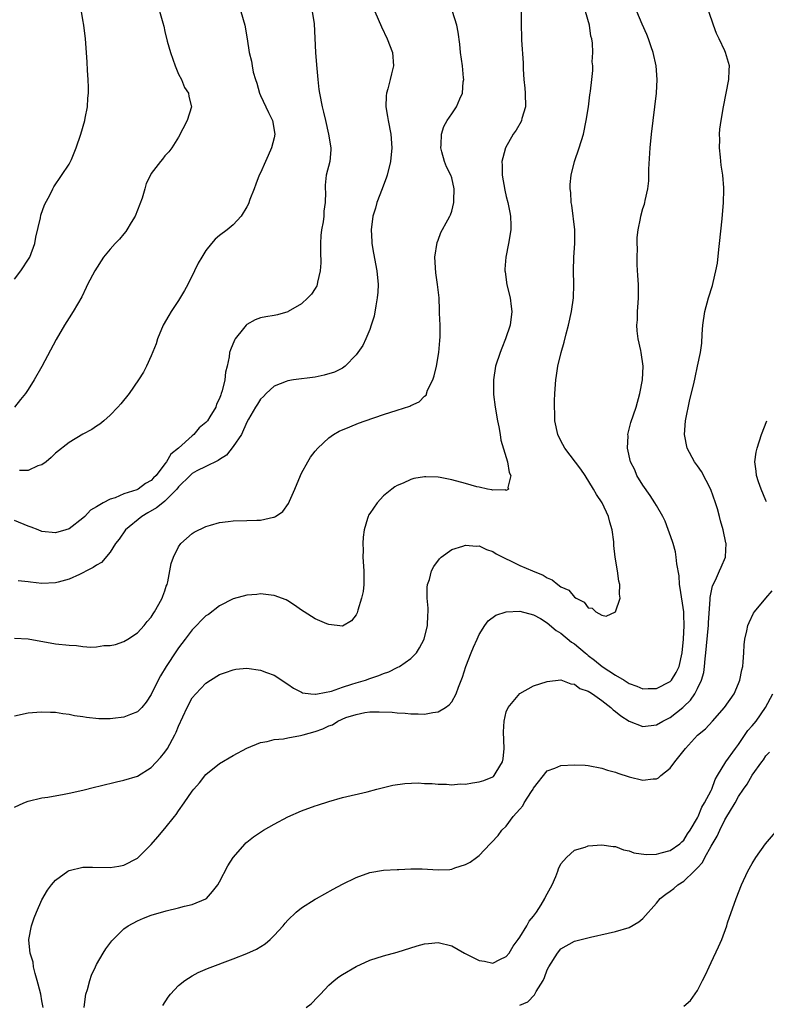
# Model space of a CAD drawing. Units: inches. Extents: x 2508000 to 2511000, y 1509000 to 1512000.
# Drawn here: x 2508958 to 2509067, y 1511537 to 1511682 of the extents above; entities that cross this region are included whole.
import ezdxf

# ---------------------------------------------------------------- set-up
doc = ezdxf.new("R2010")
doc.units = ezdxf.units.IN
doc.header["$MEASUREMENT"] = 0
doc.layers.add('LD25081509_10ft', color=70, linetype='Continuous')

msp = doc.modelspace()

# ---------------------------------------------------------------- linework, layer by layer
at = {"layer": 'LD25081509_10ft'}
for points, elevation in [([(2508977.69, 1511685), (2508978.69, 1511681.31), (2508978.83, 1511680.83), (2508979, 1511680.07), (2508979.34, 1511678.66), (2508979.8, 1511677), (2508980.51, 1511675), (2508981, 1511673.79), (2508981.42, 1511673), (2508981.86, 1511671.86), (2508982.46, 1511671), (2508982.52, 1511670.52), (2508982.92, 1511669), (2508982.26, 1511667), (2508981, 1511664.56), (2508980.01, 1511663), (2508979.58, 1511662.42), (2508979, 1511661.83), (2508978.65, 1511661.35), (2508978.36, 1511661), (2508977, 1511659.24), (2508976.87, 1511659), (2508976.24, 1511657.76), (2508976.04, 1511657), (2508975.65, 1511655.65), (2508974.64, 1511653), (2508974.04, 1511652.04), (2508973.45, 1511651), (2508973.28, 1511650.72), (2508973, 1511650.42), (2508972.37, 1511649.63), (2508971.73, 1511649), (2508971, 1511648.17), (2508970.02, 1511647), (2508968.73, 1511645), (2508967.69, 1511643), (2508967.48, 1511642.52), (2508966.82, 1511641.18), (2508965.58, 1511639), (2508965, 1511638.11), (2508964.31, 1511637), (2508963.08, 1511634.92), (2508961, 1511630.96), (2508959.88, 1511629), (2508959, 1511627.6), (2508958.58, 1511627), (2508957.86, 1511626.14), (2508957, 1511625.01)], 8100), ([(2508957, 1511643.77), (2508957.91, 1511645), (2508959.14, 1511646.86), (2508959.22, 1511647), (2508959.96, 1511649), (2508960.09, 1511649.91), (2508960.77, 1511652.77), (2508960.84, 1511653.16), (2508961.37, 1511654.63), (2508962.18, 1511656.18), (2508962.58, 1511657), (2508962.73, 1511657.27), (2508965, 1511660.61), (2508965.2, 1511661), (2508965.3, 1511661.3), (2508966.01, 1511663), (2508966.69, 1511665), (2508967.26, 1511667), (2508967.33, 1511667.34), (2508967.65, 1511669), (2508967.72, 1511670.28), (2508967.81, 1511671), (2508967.83, 1511671.83), (2508967.77, 1511673), (2508967.66, 1511674.34), (2508967.62, 1511675.62), (2508967.36, 1511679), (2508967.15, 1511681), (2508967, 1511681.77), (2508966.8, 1511683)], 8110), ([(2509000.59, 1511683), (2509000.84, 1511681.16), (2509001.06, 1511677), (2509001.18, 1511675.18), (2509001.38, 1511673), (2509001.55, 1511671.55), (2509001.64, 1511671), (2509002.04, 1511669), (2509002.24, 1511668.24), (2509002.51, 1511667), (2509002.98, 1511665), (2509003.28, 1511663), (2509003.29, 1511662.71), (2509003.15, 1511661), (2509002.64, 1511659), (2509002.45, 1511657.55), (2509002.45, 1511657), (2509002.53, 1511656.53), (2509002.49, 1511655), (2509002.27, 1511653.73), (2509002.27, 1511653), (2509002.17, 1511652.17), (2509001.91, 1511651), (2509001.83, 1511650.17), (2509001.77, 1511649), (2509001.77, 1511647.77), (2509001.86, 1511646.14), (2509001.76, 1511645), (2509001.34, 1511643.34), (2509001.31, 1511643), (2509001.24, 1511642.76), (2509001, 1511642.37), (2509000.46, 1511641.54), (2508999.92, 1511641), (2508999, 1511640.14), (2508997.06, 1511639), (2508997, 1511638.97), (2508995.47, 1511638.53), (2508995, 1511638.43), (2508993.77, 1511638.23), (2508993, 1511638.07), (2508992.21, 1511637.79), (2508991, 1511637.12), (2508990.89, 1511637), (2508990.52, 1511636.52), (2508989.29, 1511635), (2508989.17, 1511634.83), (2508988.59, 1511633.41), (2508988.47, 1511633), (2508988.39, 1511632.39), (2508988.1, 1511631), (2508987.86, 1511630.14), (2508987.76, 1511629), (2508987.41, 1511627.41), (2508987.26, 1511627), (2508987.18, 1511626.82), (2508987, 1511626.26), (2508986.58, 1511625.42), (2508986.44, 1511625), (2508985.6, 1511623.6), (2508985.22, 1511623), (2508985, 1511622.73), (2508984.03, 1511621.97), (2508983.22, 1511621), (2508983, 1511620.82), (2508981, 1511619), (2508979.87, 1511618.13), (2508979.24, 1511617), (2508979, 1511616.68), (2508977.71, 1511615), (2508977.35, 1511614.65), (2508977, 1511614.26), (2508976.18, 1511613.82), (2508975.1, 1511613), (2508975, 1511612.95), (2508974.91, 1511612.91), (2508973, 1511612.28), (2508971.71, 1511611.71), (2508971, 1511611.52), (2508969.96, 1511611), (2508969, 1511610.41), (2508968.1, 1511609.9), (2508967.28, 1511609), (2508967, 1511608.73), (2508965, 1511607.17), (2508964.51, 1511607), (2508963, 1511606.59), (2508961, 1511606.8), (2508960.43, 1511607), (2508959.41, 1511607.41), (2508959, 1511607.54), (2508957, 1511608.37)], 8080), ([(2508957, 1511591.14), (2508959, 1511591.05), (2508963, 1511590.34), (2508965, 1511590.11), (2508966.05, 1511590.05), (2508967, 1511589.94), (2508968.15, 1511589.85), (2508969, 1511589.88), (2508970.05, 1511590.05), (2508971, 1511590.06), (2508971.77, 1511590.23), (2508973, 1511590.67), (2508973.56, 1511591), (2508975, 1511591.94), (2508975.95, 1511593), (2508976.41, 1511593.59), (2508977, 1511594.21), (2508977.27, 1511594.73), (2508977.48, 1511595), (2508978.13, 1511596.13), (2508978.6, 1511597), (2508978.71, 1511597.29), (2508979, 1511598.08), (2508979.21, 1511598.79), (2508979.31, 1511599), (2508979.41, 1511599.41), (2508979.93, 1511602.07), (2508980.24, 1511603), (2508981, 1511604.53), (2508981.33, 1511605), (2508983, 1511606.48), (2508983.3, 1511606.7), (2508985, 1511607.52), (2508985.7, 1511607.7), (2508987, 1511608.12), (2508988.25, 1511608.25), (2508989, 1511608.36), (2508991, 1511608.37), (2508992.45, 1511608.45), (2508993, 1511608.43), (2508994.88, 1511608.88), (2508995, 1511608.89), (2508995.21, 1511609), (2508996.27, 1511609.73), (2508997.12, 1511610.88), (2508997.23, 1511611.23), (2508998.01, 1511613), (2508998.84, 1511615), (2508999, 1511615.33), (2508999.92, 1511617), (2509000.33, 1511617.67), (2509001, 1511618.56), (2509001.38, 1511619), (2509003, 1511620.5), (2509003.68, 1511621), (2509004.52, 1511621.48), (2509006.1, 1511622.1), (2509007.36, 1511622.64), (2509008.34, 1511623), (2509011, 1511623.92), (2509013, 1511624.54), (2509014.85, 1511625.15), (2509015, 1511625.23), (2509016.22, 1511625.78), (2509017, 1511626.59), (2509017.24, 1511626.76), (2509017.48, 1511627.48), (2509018.22, 1511629), (2509018.43, 1511629.57), (2509018.76, 1511631), (2509019.12, 1511633), (2509019.24, 1511634.76), (2509019.3, 1511635.3), (2509019.29, 1511637), (2509019.22, 1511638.78), (2509019.23, 1511639.23), (2509019.15, 1511641), (2509018.94, 1511643), (2509018.68, 1511644.68), (2509018.53, 1511647), (2509018.85, 1511649.15), (2509019, 1511649.47), (2509019.42, 1511650.58), (2509020.44, 1511652.44), (2509020.73, 1511653), (2509020.81, 1511653.19), (2509021, 1511653.73), (2509021.31, 1511655), (2509021.29, 1511655.29), (2509021.35, 1511657), (2509021, 1511658.59), (2509020.88, 1511659), (2509020.23, 1511660.23), (2509019.96, 1511661), (2509019.57, 1511662.43), (2509019.4, 1511663), (2509019.44, 1511663.44), (2509019.49, 1511665), (2509019.85, 1511666.15), (2509020.35, 1511667), (2509021, 1511668.01), (2509021.69, 1511669), (2509022.17, 1511670.17), (2509022.56, 1511671), (2509022.7, 1511672.7), (2509022.76, 1511673), (2509022.75, 1511673.25), (2509022.57, 1511675), (2509022.29, 1511677), (2509022.18, 1511678.18), (2509021.95, 1511679.95), (2509021.76, 1511681), (2509021.11, 1511683)], 8060), ([(2509031.17, 1511683), (2509031.19, 1511681), (2509031.24, 1511679.24), (2509031.24, 1511678.76), (2509031.45, 1511675.45), (2509031.46, 1511674.55), (2509031.58, 1511673), (2509031.73, 1511671.73), (2509031.78, 1511671), (2509031.8, 1511669), (2509031.29, 1511667.29), (2509031.22, 1511667), (2509031.15, 1511666.85), (2509030.42, 1511665.58), (2509030.02, 1511665), (2509028.9, 1511663), (2509028.47, 1511661.53), (2509028.36, 1511661), (2509028.4, 1511660.4), (2509028.39, 1511659), (2509028.78, 1511656.78), (2509029, 1511655.85), (2509029.23, 1511655), (2509029.51, 1511653.51), (2509029.63, 1511653), (2509029.64, 1511651.64), (2509029.67, 1511651), (2509029.33, 1511649), (2509028.91, 1511647), (2509028.77, 1511645.23), (2509028.77, 1511645), (2509028.82, 1511644.82), (2509029.06, 1511642.94), (2509029.55, 1511641), (2509029.73, 1511639.73), (2509029.79, 1511639), (2509029.56, 1511637), (2509028.9, 1511635), (2509028.33, 1511633.67), (2509028.08, 1511633), (2509027.43, 1511631), (2509027.1, 1511629), (2509027.13, 1511626.87), (2509027.37, 1511625), (2509027.71, 1511623), (2509027.9, 1511622.1), (2509028.08, 1511621), (2509028.18, 1511620.18), (2509029.16, 1511617), (2509029.42, 1511615.42), (2509029.68, 1511615), (2509029.21, 1511613.21), (2509029.33, 1511613), (2509029, 1511612.8), (2509028.88, 1511612.88), (2509027, 1511612.83), (2509026.88, 1511612.89), (2509026.23, 1511613), (2509025, 1511613.28), (2509024.66, 1511613.34), (2509023, 1511613.83), (2509021, 1511614.35), (2509019.3, 1511614.7), (2509019, 1511614.74), (2509017.19, 1511614.81), (2509017, 1511614.8), (2509015.46, 1511614.54), (2509015, 1511614.4), (2509013.87, 1511613.87), (2509013, 1511613.51), (2509012.68, 1511613.32), (2509012.25, 1511613), (2509011, 1511612), (2509010.07, 1511611), (2509009, 1511609.44), (2509008.84, 1511609.16), (2509008.76, 1511609), (2509008.69, 1511608.69), (2509008.17, 1511607), (2509008.03, 1511605.97), (2509007.97, 1511605), (2509008.02, 1511604.02), (2509008.01, 1511603), (2509008.15, 1511601), (2509008.13, 1511600.13), (2509008.15, 1511599), (2509008.02, 1511597.98), (2509007.81, 1511597), (2509007.23, 1511595.23), (2509007.14, 1511594.86), (2509007, 1511594.57), (2509006.33, 1511593.67), (2509005, 1511592.92), (2509003, 1511593.17), (2509002.73, 1511593.27), (2509001, 1511594), (2508999.4, 1511595), (2508999, 1511595.27), (2508998, 1511596), (2508997, 1511596.64), (2508996.76, 1511596.76), (2508995, 1511597.42), (2508994.55, 1511597.45), (2508993, 1511597.63), (2508992.44, 1511597.56), (2508991, 1511597.47), (2508989, 1511596.92), (2508987, 1511595.9), (2508985.37, 1511594.63), (2508985, 1511594.41), (2508983, 1511592.39), (2508981.96, 1511591), (2508981, 1511589.75), (2508980.69, 1511589.31), (2508979.17, 1511587), (2508978.37, 1511585.63), (2508978.02, 1511585), (2508977, 1511582.9), (2508976.24, 1511581.76), (2508975.6, 1511581), (2508975, 1511580.36), (2508973.96, 1511579.96), (2508973, 1511579.55), (2508971.38, 1511579.38), (2508971, 1511579.35), (2508969.35, 1511579.35), (2508967.51, 1511579.51), (2508967, 1511579.6), (2508965.77, 1511579.77), (2508965, 1511579.94), (2508964.04, 1511580.04), (2508963, 1511580.23), (2508962.23, 1511580.23), (2508961, 1511580.31), (2508960.23, 1511580.23), (2508959, 1511580.14), (2508957, 1511579.72)], 8050), ([(2508957, 1511566.4), (2508958.36, 1511567), (2508959, 1511567.26), (2508961, 1511567.73), (2508961.86, 1511567.86), (2508964.27, 1511568.27), (2508965, 1511568.41), (2508967, 1511568.89), (2508968.67, 1511569.33), (2508969.51, 1511569.51), (2508971.91, 1511570.09), (2508973, 1511570.32), (2508975, 1511570.94), (2508977, 1511572.21), (2508978.34, 1511573.66), (2508979, 1511574.43), (2508979.38, 1511575), (2508980.47, 1511577), (2508980.64, 1511577.36), (2508981, 1511578.27), (2508982.27, 1511581), (2508983, 1511582.38), (2508983.53, 1511583), (2508985, 1511584.55), (2508985.69, 1511585), (2508987, 1511585.81), (2508987.86, 1511586.14), (2508989, 1511586.53), (2508989.41, 1511586.59), (2508991, 1511586.73), (2508993, 1511586.48), (2508993.86, 1511586.14), (2508995, 1511585.73), (2508997, 1511584.4), (2508997.82, 1511583.82), (2508999, 1511583.23), (2508999.16, 1511583.16), (2509000.35, 1511583), (2509001, 1511582.93), (2509001.05, 1511582.95), (2509001.37, 1511583), (2509003.39, 1511583.39), (2509005, 1511583.97), (2509006.39, 1511584.39), (2509007, 1511584.61), (2509008.39, 1511585), (2509009, 1511585.22), (2509010.34, 1511585.66), (2509011, 1511585.97), (2509011.77, 1511586.23), (2509013, 1511586.84), (2509013.12, 1511586.88), (2509013.35, 1511587), (2509015, 1511588.15), (2509015.86, 1511589), (2509016.29, 1511589.71), (2509016.98, 1511591), (2509017.45, 1511593), (2509017.49, 1511594.51), (2509017.53, 1511595), (2509017.54, 1511595.54), (2509017.42, 1511597), (2509017.41, 1511598.59), (2509017.48, 1511599), (2509017.76, 1511599.76), (2509018.05, 1511601), (2509018.36, 1511601.64), (2509019.21, 1511602.79), (2509019.45, 1511603), (2509021, 1511604.12), (2509022.61, 1511604.61), (2509023, 1511604.77), (2509024.63, 1511604.63), (2509025, 1511604.66), (2509026.12, 1511604.12), (2509027, 1511603.87), (2509027.52, 1511603.52), (2509031, 1511601.78), (2509032.83, 1511601), (2509034.38, 1511600.38), (2509035, 1511600), (2509035.72, 1511599.72), (2509036.54, 1511599), (2509037, 1511598.69), (2509038.16, 1511598.16), (2509039, 1511597.16), (2509039.25, 1511597), (2509040.42, 1511596.42), (2509041, 1511595.57), (2509041.56, 1511595.56), (2509042.12, 1511595), (2509043, 1511594.51), (2509043.64, 1511594.36), (2509045, 1511595.02), (2509045.68, 1511597), (2509045.59, 1511597.59), (2509045.64, 1511599), (2509045.48, 1511599.48), (2509045.3, 1511601), (2509044.96, 1511603), (2509044.74, 1511604.74), (2509044.75, 1511605.25), (2509044.51, 1511607), (2509044.15, 1511608.15), (2509043.97, 1511609), (2509043.02, 1511611), (2509042.19, 1511612.19), (2509041.76, 1511613), (2509040.54, 1511615), (2509039.91, 1511615.91), (2509037.56, 1511619), (2509037, 1511620.05), (2509036.55, 1511621), (2509036.12, 1511623), (2509036.1, 1511624.1), (2509036.04, 1511625), (2509036.06, 1511625.94), (2509036.12, 1511627), (2509036.27, 1511629), (2509036.37, 1511629.63), (2509036.55, 1511631), (2509037.01, 1511633), (2509037.48, 1511634.52), (2509037.75, 1511635.75), (2509038.08, 1511637), (2509038.52, 1511639), (2509038.82, 1511641), (2509038.87, 1511643), (2509038.82, 1511645), (2509038.88, 1511647), (2509039.03, 1511649), (2509039.02, 1511650.98), (2509038.59, 1511654.59), (2509038.5, 1511655), (2509038.45, 1511656.45), (2509038.36, 1511657), (2509038.36, 1511657.64), (2509038.5, 1511659), (2509038.96, 1511661), (2509039.66, 1511663), (2509040.29, 1511665), (2509040.71, 1511667), (2509041.01, 1511669), (2509041.24, 1511670.76), (2509041.29, 1511671), (2509041.33, 1511671.33), (2509041.52, 1511673), (2509041.65, 1511674.35), (2509041.65, 1511675), (2509041.59, 1511675.59), (2509041.67, 1511677), (2509041.64, 1511678.36), (2509041.52, 1511679), (2509041.39, 1511679.39), (2509041.17, 1511681), (2509040.59, 1511683)], 8040), ([(2509009.73, 1511683), (2509010.73, 1511680.73), (2509011.57, 1511679), (2509012.34, 1511677), (2509012.5, 1511675), (2509012.17, 1511673.83), (2509012, 1511673), (2509011.65, 1511671.65), (2509011.44, 1511671), (2509011.39, 1511670.61), (2509011.34, 1511669), (2509011.61, 1511667.61), (2509011.69, 1511667), (2509012.09, 1511665), (2509012.24, 1511663), (2509012.05, 1511661), (2509011.56, 1511659), (2509011.42, 1511658.58), (2509011, 1511657.55), (2509010.81, 1511657), (2509010.06, 1511655), (2509009.84, 1511654.16), (2509009.47, 1511653), (2509009.22, 1511651), (2509009.29, 1511649.29), (2509009.31, 1511649), (2509009.55, 1511647.55), (2509010.05, 1511645), (2509010.22, 1511643), (2509010.16, 1511641.84), (2509010.09, 1511641), (2509009.87, 1511639.87), (2509009.67, 1511638.33), (2509009.23, 1511637), (2509009, 1511636.4), (2509008.43, 1511635), (2509007.97, 1511634.03), (2509007.26, 1511633), (2509007, 1511632.68), (2509005.39, 1511631), (2509005, 1511630.73), (2509003.86, 1511630.14), (2509002.33, 1511629.67), (2509001, 1511629.42), (2508997.83, 1511629), (2508997, 1511628.87), (2508996.77, 1511628.77), (2508995, 1511628.09), (2508993.82, 1511627), (2508993.43, 1511626.57), (2508993, 1511626.16), (2508992.57, 1511625.43), (2508992.26, 1511625), (2508991.22, 1511623.22), (2508991, 1511622.81), (2508990.2, 1511621), (2508989, 1511619.24), (2508988.04, 1511617.96), (2508987, 1511617.35), (2508986.82, 1511617.18), (2508985, 1511616.32), (2508983.66, 1511615.66), (2508983, 1511615.29), (2508982.68, 1511615), (2508981, 1511613.33), (2508980.74, 1511613), (2508979, 1511611.24), (2508978.68, 1511611), (2508977.77, 1511610.23), (2508976.49, 1511609.51), (2508975.62, 1511609), (2508973.21, 1511607), (2508972.32, 1511605.68), (2508971.79, 1511605), (2508971, 1511603.76), (2508969.74, 1511602.26), (2508969, 1511601.84), (2508968.52, 1511601.48), (2508967.51, 1511601), (2508967, 1511600.7), (2508966.49, 1511600.49), (2508965, 1511599.77), (2508963.35, 1511599.35), (2508963, 1511599.24), (2508961, 1511599.17), (2508959.34, 1511599.34), (2508959, 1511599.41), (2508957.53, 1511599.53)], 8070), ([(2508990.14, 1511683), (2508990.7, 1511681), (2508991.04, 1511679), (2508991.33, 1511677), (2508991.69, 1511675.69), (2508991.76, 1511675), (2508991.93, 1511674.07), (2508992.26, 1511673), (2508992.47, 1511672.47), (2508992.85, 1511671), (2508993, 1511670.66), (2508994.17, 1511668.17), (2508994.78, 1511667), (2508995.11, 1511665), (2508995, 1511664.48), (2508994.62, 1511663), (2508994.14, 1511661.86), (2508993.71, 1511661), (2508993, 1511659.35), (2508992.82, 1511659), (2508992.34, 1511657.66), (2508992.06, 1511657), (2508991.43, 1511655.43), (2508991.22, 1511654.78), (2508991, 1511654.36), (2508990.18, 1511653), (2508989, 1511651.72), (2508988.1, 1511651), (2508987, 1511650.17), (2508986.38, 1511649.62), (2508985.82, 1511649), (2508985, 1511647.94), (2508984.4, 1511647), (2508983.89, 1511646.11), (2508983.35, 1511645), (2508982.35, 1511643), (2508981.88, 1511642.12), (2508981, 1511640.61), (2508979.91, 1511639), (2508979.57, 1511638.43), (2508978.75, 1511637), (2508977.92, 1511635), (2508977.7, 1511634.3), (2508977, 1511632.53), (2508976.3, 1511631), (2508975.85, 1511630.15), (2508975.15, 1511629), (2508973.75, 1511627), (2508972.53, 1511625.47), (2508972.12, 1511625), (2508971, 1511623.85), (2508970.07, 1511623), (2508969.48, 1511622.52), (2508969, 1511622.24), (2508968.28, 1511621.72), (2508967, 1511621.03), (2508965, 1511619.84), (2508963, 1511618.26), (2508962.36, 1511617.64), (2508961.6, 1511617), (2508961, 1511616.57), (2508960.39, 1511616.39), (2508959, 1511615.74), (2508957.7, 1511615.7)], 8090), ([(2508961.17, 1511537), (2508961, 1511538), (2508960.82, 1511539), (2508960.46, 1511540.46), (2508960.31, 1511541), (2508959.99, 1511542.01), (2508959.76, 1511543), (2508959.69, 1511543.69), (2508959.27, 1511545), (2508959.1, 1511546.9), (2508959.1, 1511547), (2508959.46, 1511549), (2508959.84, 1511550.16), (2508960.18, 1511551), (2508961, 1511552.79), (2508961.79, 1511554.21), (2508962.38, 1511555), (2508963, 1511555.7), (2508964.79, 1511557), (2508965, 1511557.11), (2508967, 1511557.57), (2508968.39, 1511557.61), (2508971, 1511557.56), (2508972.25, 1511557.75), (2508973, 1511557.89), (2508975, 1511558.92), (2508975.09, 1511559), (2508977, 1511560.89), (2508977.98, 1511562.02), (2508979, 1511563.25), (2508980.39, 1511565), (2508980.67, 1511565.33), (2508981, 1511565.83), (2508981.84, 1511567), (2508983, 1511568.72), (2508983.22, 1511569), (2508984.05, 1511569.95), (2508985, 1511571.16), (2508987, 1511572.77), (2508989, 1511573.93), (2508991, 1511575.04), (2508993, 1511575.87), (2508994, 1511576), (2508995, 1511576.29), (2508996.38, 1511576.38), (2508997, 1511576.52), (2508998.88, 1511576.88), (2508999.27, 1511577), (2509001, 1511577.48), (2509002.15, 1511577.85), (2509003, 1511578.31), (2509003.54, 1511578.46), (2509004.33, 1511579), (2509005.5, 1511579.5), (2509007, 1511579.98), (2509008.27, 1511580.27), (2509009, 1511580.36), (2509010.37, 1511580.37), (2509012.29, 1511580.29), (2509013, 1511580.21), (2509014.17, 1511580.17), (2509015, 1511580.07), (2509016.07, 1511580.07), (2509017, 1511579.99), (2509018.25, 1511580.25), (2509019, 1511580.33), (2509020.08, 1511581), (2509020.63, 1511581.37), (2509021, 1511581.82), (2509021.67, 1511583), (2509021.99, 1511583.99), (2509022.56, 1511585.44), (2509023.05, 1511587), (2509023.86, 1511589), (2509024.18, 1511589.82), (2509024.72, 1511591), (2509025, 1511591.67), (2509025.85, 1511593), (2509026.32, 1511593.68), (2509027.47, 1511594.53), (2509029, 1511595.02), (2509031, 1511595.12), (2509033, 1511594.55), (2509033.99, 1511594.01), (2509035, 1511593.39), (2509036.29, 1511592.29), (2509037, 1511591.89), (2509038.56, 1511590.56), (2509039, 1511590.31), (2509040.54, 1511589), (2509040.78, 1511588.78), (2509041, 1511588.63), (2509041.92, 1511587.92), (2509043.05, 1511587), (2509045, 1511585.73), (2509046.24, 1511585), (2509046.71, 1511584.71), (2509047, 1511584.51), (2509048.11, 1511584.11), (2509049, 1511583.72), (2509049.75, 1511583.75), (2509051, 1511583.76), (2509053, 1511584.8), (2509053.18, 1511585), (2509053.87, 1511586.13), (2509054.29, 1511587), (2509054.75, 1511589), (2509054.94, 1511591), (2509055.04, 1511593), (2509055, 1511594.56), (2509054.98, 1511595), (2509054.47, 1511598.47), (2509054.37, 1511599), (2509054.29, 1511600.29), (2509053.96, 1511602.04), (2509053.89, 1511603), (2509053.78, 1511603.78), (2509053.41, 1511605), (2509053.33, 1511605.33), (2509052.28, 1511608.28), (2509051.93, 1511609), (2509051, 1511610.57), (2509050.77, 1511611), (2509050.07, 1511612.07), (2509049, 1511613.56), (2509048.12, 1511615), (2509047.8, 1511615.8), (2509047.2, 1511617), (2509046.76, 1511619), (2509046.82, 1511620.82), (2509046.79, 1511621), (2509047.23, 1511622.77), (2509047.99, 1511625), (2509048.55, 1511627), (2509048.93, 1511629), (2509049.03, 1511631.03), (2509048.76, 1511633), (2509048.71, 1511633.29), (2509048.32, 1511635), (2509048.18, 1511636.18), (2509048.13, 1511637), (2509048.19, 1511637.81), (2509048.23, 1511639), (2509048.29, 1511640.29), (2509048.36, 1511641), (2509048.33, 1511643), (2509048.28, 1511644.28), (2509048.14, 1511645.86), (2509048.14, 1511647), (2509048.23, 1511648.23), (2509048.17, 1511649), (2509048.15, 1511649.85), (2509048.3, 1511651), (2509048.64, 1511652.64), (2509048.69, 1511653), (2509049, 1511654.1), (2509049.23, 1511654.77), (2509049.27, 1511655), (2509049.31, 1511655.31), (2509049.7, 1511657), (2509049.85, 1511658.15), (2509049.89, 1511659.89), (2509050.06, 1511663), (2509050.26, 1511665), (2509050.77, 1511669), (2509051.01, 1511671), (2509051.11, 1511673), (2509050.95, 1511675), (2509050.51, 1511677), (2509050.21, 1511677.79), (2509049.81, 1511679), (2509049.59, 1511679.59), (2509048.88, 1511681.12), (2509048.13, 1511683)], 8030), ([(2508967.17, 1511537), (2508967.35, 1511538.65), (2508967.44, 1511539), (2508967.66, 1511539.66), (2508967.99, 1511541), (2508968.24, 1511541.76), (2508968.83, 1511543), (2508969, 1511543.34), (2508969.96, 1511545), (2508970.37, 1511545.63), (2508971.23, 1511546.77), (2508971.42, 1511547), (2508973, 1511548.53), (2508973.62, 1511549), (2508975, 1511549.73), (2508975.89, 1511550.11), (2508977, 1511550.53), (2508979.19, 1511551.19), (2508981, 1511551.63), (2508981.86, 1511551.86), (2508983, 1511552.12), (2508985, 1511552.95), (2508985.07, 1511553), (2508985.99, 1511554.01), (2508986.73, 1511555), (2508987, 1511555.46), (2508988.21, 1511557.79), (2508988.99, 1511559), (2508990.74, 1511561), (2508990.87, 1511561.13), (2508991, 1511561.25), (2508991.99, 1511562.01), (2508993, 1511562.74), (2508993.44, 1511563), (2508995, 1511563.9), (2508997, 1511564.97), (2508999, 1511565.86), (2509001, 1511566.57), (2509001.34, 1511566.66), (2509003, 1511567.22), (2509005, 1511567.79), (2509008.62, 1511568.62), (2509010.03, 1511569), (2509012.39, 1511569.61), (2509014.14, 1511569.86), (2509016.07, 1511569.93), (2509017, 1511569.86), (2509018.16, 1511569.84), (2509019, 1511569.73), (2509020.25, 1511569.75), (2509021, 1511569.67), (2509022.22, 1511569.78), (2509023, 1511569.77), (2509024.05, 1511569.95), (2509025, 1511570.08), (2509025.71, 1511570.29), (2509027, 1511570.82), (2509027.11, 1511570.89), (2509027.23, 1511571), (2509027.52, 1511571.52), (2509028.46, 1511573), (2509028.54, 1511573.46), (2509028.66, 1511575), (2509028.57, 1511577.43), (2509028.66, 1511579), (2509029, 1511580.35), (2509029.26, 1511581), (2509031, 1511583.05), (2509033, 1511584.15), (2509035, 1511584.81), (2509036.98, 1511585.02), (2509038.46, 1511584.46), (2509039, 1511584.43), (2509039.77, 1511583.77), (2509041, 1511583.4), (2509041.21, 1511583.21), (2509041.6, 1511583), (2509043, 1511582.03), (2509044.29, 1511581), (2509044.64, 1511580.64), (2509045, 1511580.42), (2509045.77, 1511579.77), (2509047, 1511579), (2509049, 1511578.21), (2509051, 1511578.43), (2509051.92, 1511579), (2509053, 1511579.54), (2509054.85, 1511581), (2509055, 1511581.13), (2509055.95, 1511582.05), (2509056.6, 1511583), (2509057, 1511583.76), (2509057.59, 1511585), (2509057.9, 1511586.1), (2509058.03, 1511587), (2509058.12, 1511588.12), (2509058.23, 1511589), (2509058.56, 1511592.56), (2509058.59, 1511593), (2509058.6, 1511593.4), (2509058.87, 1511596.87), (2509058.87, 1511597.13), (2509059, 1511597.85), (2509059.2, 1511598.8), (2509059.64, 1511599.64), (2509060.23, 1511601), (2509060.44, 1511601.56), (2509061.09, 1511603), (2509061.08, 1511603.08), (2509061.17, 1511605), (2509061.12, 1511605.12), (2509060.73, 1511607), (2509060.36, 1511608.36), (2509060.21, 1511609), (2509059.9, 1511610.1), (2509059.65, 1511611), (2509058.95, 1511612.95), (2509057.56, 1511615.56), (2509057, 1511616.39), (2509056.54, 1511617), (2509055.48, 1511619), (2509055.09, 1511621), (2509055.25, 1511623), (2509055.88, 1511626.12), (2509056.44, 1511628.44), (2509056.63, 1511629.37), (2509057.01, 1511630.99), (2509057.45, 1511633), (2509057.63, 1511634.37), (2509057.7, 1511635.7), (2509057.79, 1511637), (2509058.08, 1511639), (2509058.62, 1511641), (2509059.19, 1511642.81), (2509059.29, 1511643.29), (2509059.7, 1511645), (2509059.9, 1511646.1), (2509060.1, 1511648.1), (2509060.22, 1511649), (2509060.61, 1511652.61), (2509060.79, 1511655), (2509060.84, 1511656.84), (2509060.84, 1511657.16), (2509060.7, 1511659), (2509060.46, 1511660.46), (2509060.35, 1511661.65), (2509060.21, 1511663), (2509060.25, 1511664.25), (2509060.23, 1511665), (2509060.26, 1511665.74), (2509060.46, 1511667), (2509060.8, 1511669), (2509061.58, 1511673), (2509061.63, 1511674.37), (2509061.68, 1511675), (2509061.11, 1511677), (2509061, 1511677.2), (2509060.17, 1511679), (2509059.76, 1511679.76), (2509059.34, 1511681), (2509058.67, 1511683)], 8020), ([(2509067.11, 1511611.11), (2509067, 1511611.34), (2509066.32, 1511613), (2509065.93, 1511614.07), (2509065.63, 1511615), (2509065.6, 1511615.6), (2509065.39, 1511617), (2509065.6, 1511618.4), (2509065.73, 1511619), (2509066.39, 1511621), (2509067.13, 1511623)], 8010), ([(2508978.69, 1511537.31), (2508979.47, 1511538.53), (2508979.84, 1511539), (2508981, 1511540.26), (2508981.93, 1511541), (2508983, 1511541.68), (2508983.85, 1511542.15), (2508985.25, 1511542.75), (2508989, 1511544.15), (2508991, 1511544.92), (2508992.43, 1511545.57), (2508993.66, 1511546.34), (2508994.43, 1511547), (2508995, 1511547.55), (2508996.31, 1511549), (2508996.62, 1511549.38), (2508997, 1511549.81), (2508998.23, 1511551), (2508999, 1511551.63), (2509001, 1511552.89), (2509001.2, 1511553), (2509003.66, 1511554.34), (2509005, 1511555.09), (2509007, 1511556.06), (2509009, 1511556.79), (2509011, 1511557.15), (2509013, 1511557.26), (2509013.26, 1511557.26), (2509015, 1511557.34), (2509016.66, 1511557.34), (2509019, 1511557.19), (2509020.75, 1511557.25), (2509021, 1511557.28), (2509021.48, 1511557.48), (2509023, 1511557.98), (2509023.68, 1511558.32), (2509024.63, 1511559), (2509025, 1511559.31), (2509026.63, 1511561), (2509026.82, 1511561.18), (2509027.79, 1511562.21), (2509028.34, 1511563), (2509029, 1511563.6), (2509030.01, 1511565), (2509031, 1511566.08), (2509031.41, 1511566.59), (2509031.61, 1511567), (2509032.69, 1511568.69), (2509032.91, 1511569), (2509033, 1511569.18), (2509035, 1511571.71), (2509036.11, 1511572.11), (2509037, 1511572.47), (2509039, 1511572.6), (2509040.53, 1511572.53), (2509041, 1511572.48), (2509043, 1511572.11), (2509043.8, 1511571.8), (2509045, 1511571.51), (2509045.34, 1511571.34), (2509047, 1511570.82), (2509049, 1511570.32), (2509050.51, 1511570.51), (2509051, 1511570.55), (2509051.3, 1511570.7), (2509051.63, 1511571), (2509053, 1511572.1), (2509053.67, 1511573), (2509055.22, 1511575), (2509057, 1511576.92), (2509058.15, 1511577.85), (2509059.2, 1511579), (2509060.97, 1511581), (2509062.35, 1511583), (2509063, 1511584.48), (2509063.21, 1511585), (2509063.48, 1511586.52), (2509063.62, 1511587), (2509063.7, 1511587.7), (2509063.76, 1511589), (2509063.84, 1511590.16), (2509063.92, 1511591), (2509064.21, 1511592.21), (2509064.37, 1511593), (2509064.54, 1511593.46), (2509065.2, 1511594.8), (2509065.34, 1511595), (2509066.98, 1511597), (2509067.94, 1511598.06)], 8010), ([(2508999.71, 1511537), (2509000.43, 1511537.57), (2509001.42, 1511538.58), (2509001.8, 1511539), (2509003, 1511540.31), (2509003.81, 1511541), (2509004.47, 1511541.53), (2509005, 1511541.87), (2509007, 1511543.04), (2509009, 1511543.98), (2509011, 1511544.6), (2509013, 1511545.13), (2509015.94, 1511546.06), (2509017, 1511546.33), (2509017.59, 1511546.41), (2509019, 1511546.53), (2509021, 1511546.08), (2509022.89, 1511545), (2509025, 1511543.9), (2509025.8, 1511543.8), (2509027, 1511543.54), (2509028.07, 1511544.07), (2509029, 1511544.48), (2509029.41, 1511545), (2509030.01, 1511545.99), (2509030.73, 1511547), (2509031, 1511547.35), (2509032, 1511549), (2509032.35, 1511549.65), (2509033, 1511550.4), (2509033.41, 1511551), (2509034.09, 1511552.09), (2509034.63, 1511553), (2509034.74, 1511553.26), (2509035.69, 1511555), (2509036.23, 1511556.23), (2509036.53, 1511557), (2509036.64, 1511557.36), (2509037, 1511558.06), (2509037.79, 1511559), (2509039, 1511560.08), (2509040.52, 1511560.52), (2509041, 1511560.69), (2509043, 1511560.87), (2509044.64, 1511560.64), (2509045, 1511560.62), (2509046.14, 1511560.14), (2509047, 1511559.99), (2509047.69, 1511559.69), (2509049.46, 1511559.46), (2509051, 1511559.51), (2509051.67, 1511559.67), (2509053, 1511560.05), (2509054.42, 1511561), (2509054.7, 1511561.3), (2509055, 1511561.56), (2509055.53, 1511562.47), (2509055.91, 1511563), (2509057, 1511564.84), (2509057.08, 1511565), (2509057.61, 1511566.39), (2509058.02, 1511567), (2509059, 1511568.82), (2509059.08, 1511569), (2509059.58, 1511570.42), (2509059.91, 1511571), (2509061.15, 1511573), (2509062.55, 1511575), (2509063, 1511575.58), (2509064.37, 1511577.63), (2509065, 1511578.31), (2509065.57, 1511579), (2509066.94, 1511581), (2509068.04, 1511583)], 8000), ([(2509031, 1511537.34), (2509032.13, 1511537.87), (2509033.12, 1511538.88), (2509033.38, 1511539.38), (2509034.38, 1511541), (2509034.59, 1511541.41), (2509035, 1511542.55), (2509035.24, 1511543), (2509036.48, 1511545), (2509037, 1511545.64), (2509039, 1511546.72), (2509041.33, 1511547.33), (2509043.92, 1511547.92), (2509045, 1511548.15), (2509047, 1511548.76), (2509048.41, 1511549.59), (2509049, 1511550.08), (2509051, 1511552.33), (2509051.51, 1511553), (2509052.36, 1511553.64), (2509053, 1511554.06), (2509053.53, 1511554.47), (2509054.09, 1511555), (2509055, 1511555.54), (2509056.5, 1511557), (2509056.77, 1511557.23), (2509057, 1511557.5), (2509057.73, 1511558.27), (2509058.08, 1511559), (2509059, 1511560.65), (2509059.89, 1511562.11), (2509060.26, 1511563), (2509061, 1511564.52), (2509061.29, 1511565), (2509061.67, 1511565.67), (2509062.5, 1511567), (2509063, 1511567.95), (2509063.73, 1511569), (2509064.27, 1511569.73), (2509065, 1511571.05), (2509066.41, 1511573), (2509066.67, 1511573.33), (2509067, 1511573.91), (2509067.56, 1511574.44)], 7990), ([(2509055, 1511537.2), (2509055.96, 1511538.04), (2509057, 1511539.52), (2509057.71, 1511541), (2509058.17, 1511541.83), (2509058.68, 1511543), (2509059, 1511543.62), (2509060.09, 1511545.91), (2509060.54, 1511547), (2509061.28, 1511549), (2509061.41, 1511549.41), (2509062.67, 1511553), (2509063.45, 1511555), (2509064.36, 1511557), (2509065, 1511558.13), (2509065.54, 1511559), (2509066.97, 1511561), (2509069, 1511563.42)], 7980)]:
    msp.add_lwpolyline(points, dxfattribs=dict(at, elevation=elevation))

doc.saveas('drawing.dxf')
